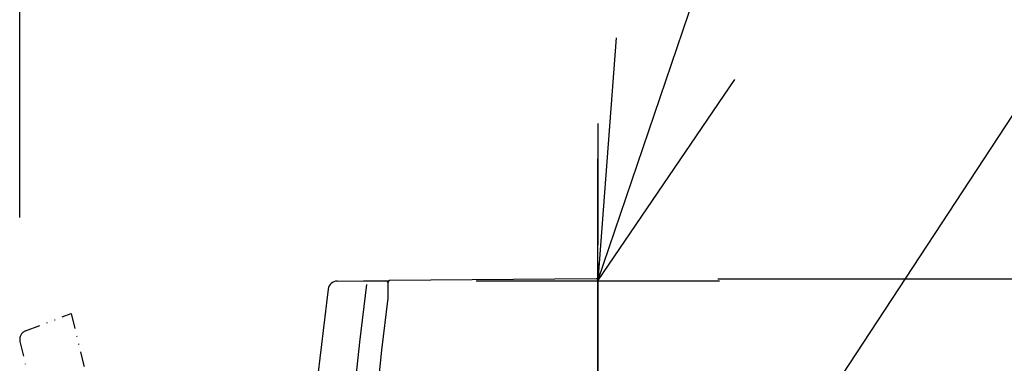
# Model space of a CAD drawing. Extents: x -658 to 751, y -417 to 684.
# Drawn here: x -95 to 67, y 66 to 123 of the extents above; entities that cross this region are included whole.
import ezdxf

# ---------------------------------------------------------------- set-up
doc = ezdxf.new("R2010")
doc.units = 0
doc.header["$LTSCALE"] = 5
doc.header["$PDMODE"] = 3
doc.header["$PDSIZE"] = -2
doc.linetypes.add('DASHDOT', pattern=[5.5, 4, -0.6, 0.3, -0.6])
doc.linetypes.add('DIVIDE', pattern=[1.25, 0.5, -0.25, 0, -0.25, 0, -0.25])
doc.layers.get('DEFPOINTS').update_dxf_attribs({"linetype": 'CONTINUOUS'})
for name, color, linetype in [('BASIS', 6, 'DASHDOT'), ('DETAIL', 5, 'CONTINUOUS'), ('NOTE', 4, 'CONTINUOUS'), ('OUTLINE', 3, 'CONTINUOUS'), ('SIZE', 30, 'CONTINUOUS')]:
    doc.layers.add(name, color=color, linetype=linetype)

msp = doc.modelspace()

# ---------------------------------------------------------------- linework, layer by layer
at = {"layer": 'BASIS', "color": 6, "linetype": 'DASHDOT'}
msp.add_line((0, 105.519175), (0, -125.208901), dxfattribs=at)
at = {"layer": 'DEFPOINTS', "color": 30, "linetype": 'CONTINUOUS'}
for p in [(0, 105.519175), (-0.302207, 79.999963), (-0.302207, 79.999963), (-95.000004, 70.056496)]:
    msp.add_point(p, dxfattribs=at)
at = {"layer": 'DETAIL', "color": 5, "linetype": 'CONTINUOUS'}
for p, q in [((-42.843408, 79.629304), (-34.823246, 79.699295)), ((-34.823485, 79.692085), (-34.823246, 79.699295)), ((-34.525002, 79.448282), (-34.524314, 76.828457)), ((-0.302207, 79.999963), (-34.231175, 79.704524)), ((-0.302207, 79.999963), (-0.302446, 79.992778)), ((0, 79.700382), (0, -99.700424)), ((-39.11596, 69.625164), (-37.95082, 79.069844)), ((-34.52266, 76.84494), (-35.554165, 68.299368)), ((-40.080555, 60.8858), (-39.11596, 69.625164)), ((-35.554582, 68.295722), (-36.479122, 59.738749))]:
    msp.add_line(p, q, dxfattribs=at)
at = {"layer": 'DETAIL', "color": 5, "linetype": 'DIVIDE'}
msp.add_line((-94.032071, 71.457553), (-86.530462, 74.295468), dxfattribs=at)
at = {"layer": 'DETAIL', "color": 5, "linetype": 'CONTINUOUS'}
for centre, radius, start, end in [((-42.830336, 78.131398), 1.497963, 90.5, 172.635623), ((-34.820631, 79.399714), 0.299593, 9.11541, 90.5), ((-34.228561, 79.404943), 0.299593, 90.5, 171.891263), ((-0.299593, 79.700371), 0.299593, 0.002019, 90.499982), ((639.063074, -10.000021), 689.063066, 172.635623, 184.812326)]:
    msp.add_arc(centre, radius, start, end, dxfattribs=at)
at = {"layer": 'DETAIL', "color": 5, "linetype": 'DIVIDE'}
for centre, radius, start, end in [((620.052825, 240.171954), 725.792637, 193.211442, 204.313807), ((-93.502041, 70.056496), 1.497963, 110.722, 192.857623), ((576.93259, 223.35116), 689.234721, 192.879215, 205.054401)]:
    msp.add_arc(centre, radius, start, end, dxfattribs=at)
at = {"layer": 'NOTE', "color": 4, "linetype": 'CONTINUOUS'}
for p, q in [((0, 79.700382), (126.140557, 450.30126)), ((0, 3), (206.289767, 317.520586)), ((2.9727, 119.589767), (0, 79.700382)), ((0, 79.700382), (22.519127, 112.759253)), ((0, 59.700382), (0, 99.700382)), ((-20, 79.700382), (20, 79.700382))]:
    msp.add_line(p, q, dxfattribs=at)
at = {"layer": 'OUTLINE', "color": 3, "linetype": 'CONTINUOUS'}
for p, q in [((-42.843408, 79.629304), (-34.231175, 79.704524)), ((-0.302207, 79.999963), (-34.231175, 79.704524)), ((-0.302207, 79.999963), (-0.302446, 79.992778)), ((0, 79.700382), (0, -99.700424))]:
    msp.add_line(p, q, dxfattribs=at)
for centre, radius, start, end in [((-42.830336, 78.131398), 1.497963, 90.5, 172.635623), ((-0.299593, 79.700371), 0.299593, 0.002019, 90.499982), ((639.063074, -10.000021), 689.063066, 172.635623, 184.812326)]:
    msp.add_arc(centre, radius, start, end, dxfattribs=at)
at = {"layer": 'SIZE', "color": 30, "linetype": 'CONTINUOUS'}
for p, q in [((-95.000004, 90.056496), (-95.000004, 472.633753)), ((19.697793, 79.999963), (751.363128, 79.999963)), ((19.697793, 79.999963), (592.178535, 79.999963))]:
    msp.add_line(p, q, dxfattribs=at)

doc.saveas('drawing.dxf')
